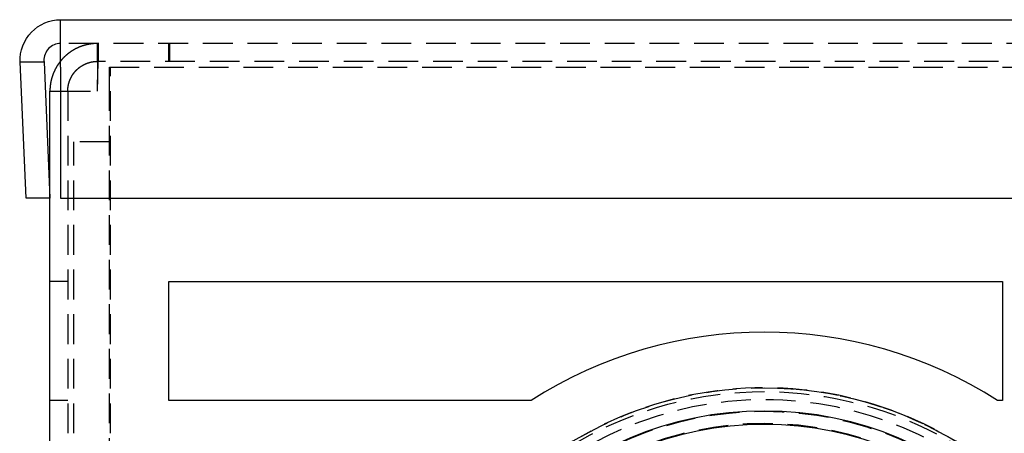
# Model space of a CAD drawing. Extents: x 416 to 1753, y -542 to 381.
# Drawn here: x 1380 to 1463, y 235 to 270 of the extents above; entities that cross this region are included whole.
import ezdxf

# ---------------------------------------------------------------- set-up
doc = ezdxf.new("R2010")
doc.units = 0
doc.header["$LTSCALE"] = 10
doc.linetypes.add('VERDECKT', pattern=[0.375, 0.25, -0.125])
doc.layers.get('0').update_dxf_attribs({"linetype": 'CONTINUOUS'})
doc.layers.add('BEM', color=7, linetype='CONTINUOUS')

# ---------------------------------------------------------------- blocks, each defined once
blk = doc.blocks.new('A$CF91E0923')
at = {"color": 3, "linetype": 'CONTINUOUS', "extrusion": (-2e-16, 1, -2e-16)}
for p, q in [((-93.537, 265.862), (-93.537, 269.862)), ((-93.537, 269.862), (164.663, 269.862)), ((-96.934, 266.315), (-94.932, 266.315)), ((-96.439, 254.862), (-96.934, 266.315)), ((-94.936, 266.402), (-94.932, 266.315)), ((-94.932, 266.315), (-94.437, 254.862)), ((-93.537, 265.862), (-93.537, 254.862)), ((-94.437, 167.862), (-94.437, 263.862)), ((-94.437, 263.862), (-93.537, 263.862)), ((-94.437, 254.862), (-96.439, 254.862)), ((-93.537, 254.862), (164.663, 254.862)), ((-84.437, 237.862), (-84.437, 247.862)), ((-84.437, 247.862), (-14.437, 247.862)), ((-14.437, 247.862), (-14.437, 237.862)), ((-54.028, 237.862), (-84.437, 237.862)), ((-14.437, 237.862), (-14.846, 237.862))]:
    blk.add_line(p, q, dxfattribs=at)
at = {"color": 1, "linetype": 'VERDECKT', "extrusion": (-2e-16, 1, -2e-16)}
for p, q in [((164.663, 267.862), (-93.537, 267.862)), ((-90.437, 266.362), (-90.437, 267.862)), ((-90.367, 266.362), (-90.367, 267.862)), ((-84.437, 266.362), (-84.437, 267.862)), ((-84.367, 266.362), (-84.367, 267.862)), ((-90.437, 266.362), (-90.367, 266.362)), ((161.492, 266.362), (-90.367, 266.362)), ((-89.437, 265.862), (160.563, 265.862)), ((-89.437, 265.173), (-89.437, 265.862)), ((-89.337, 118.862), (-89.337, 265.862)), ((-89.437, 263.758), (-89.437, 265.173)), ((-93.537, 263.862), (-90.437, 263.862)), ((-92.937, 263.862), (-92.937, 167.862)), ((-89.437, 168.448), (-89.437, 263.758)), ((-89.437, 259.587), (-92.437, 259.587)), ((-92.437, 163.862), (-92.437, 259.587)), ((-92.937, 247.862), (-94.437, 247.862)), ((-92.937, 237.862), (-94.437, 237.862))]:
    blk.add_line(p, q, dxfattribs=at)
at = {"color": 1}
for points in [[(-90.437, 267.862, 0), (-90.453, 267.862, 0), (-90.469, 267.862, 0), (-90.485, 267.862, 0), (-90.501, 267.862, 0), (-90.517, 267.861, 0), (-90.533, 267.861, 0), (-90.549, 267.861, 0), (-90.564, 267.86, 0), (-90.58, 267.86, 0), (-90.596, 267.859, 0), (-90.612, 267.858, 0), (-90.628, 267.857, 0), (-90.644, 267.857, 0), (-90.66, 267.856, 0), (-90.676, 267.855, 0), (-90.692, 267.854, 0), (-90.707, 267.853, 0), (-90.723, 267.852, 0), (-90.739, 267.851, 0), (-90.755, 267.849, 0), (-90.771, 267.848, 0), (-90.787, 267.847, 0), (-90.802, 267.845, 0), (-90.818, 267.844, 0), (-90.834, 267.842, 0), (-90.85, 267.84, 0), (-90.866, 267.839, 0), (-90.882, 267.837, 0), (-90.897, 267.835, 0), (-90.913, 267.833, 0), (-90.929, 267.831, 0), (-90.945, 267.829, 0), (-90.96, 267.827, 0), (-90.976, 267.825, 0), (-90.992, 267.823, 0), (-91.008, 267.821, 0), (-91.023, 267.818, 0), (-91.039, 267.816, 0), (-91.055, 267.814, 0), (-91.071, 267.811, 0), (-91.086, 267.809, 0), (-91.102, 267.806, 0), (-91.118, 267.803, 0), (-91.133, 267.8, 0), (-91.149, 267.798, 0), (-91.165, 267.795, 0), (-91.18, 267.792, 0), (-91.196, 267.789, 0), (-91.212, 267.786, 0), (-91.227, 267.783, 0), (-91.243, 267.779, 0), (-91.258, 267.776, 0), (-91.274, 267.773, 0), (-91.289, 267.77, 0), (-91.305, 267.766, 0), (-91.32, 267.763, 0), (-91.336, 267.759, 0), (-91.351, 267.755, 0), (-91.367, 267.752, 0), (-91.382, 267.748, 0), (-91.398, 267.744, 0), (-91.413, 267.74, 0), (-91.429, 267.736, 0), (-91.444, 267.733, 0), (-91.459, 267.728, 0), (-91.475, 267.724, 0), (-91.49, 267.72, 0), (-91.505, 267.716, 0), (-91.521, 267.712, 0), (-91.536, 267.707, 0), (-91.551, 267.703, 0), (-91.567, 267.699, 0), (-91.582, 267.694, 0), (-91.597, 267.689, 0), (-91.612, 267.685, 0), (-91.627, 267.68, 0), (-91.643, 267.675, 0), (-91.658, 267.671, 0), (-91.673, 267.666, 0), (-91.688, 267.661, 0), (-91.703, 267.656, 0), (-91.718, 267.651, 0), (-91.733, 267.646, 0), (-91.748, 267.64, 0), (-91.763, 267.635, 0), (-91.778, 267.63, 0), (-91.793, 267.625, 0), (-91.808, 267.619, 0), (-91.823, 267.614, 0), (-91.838, 267.608, 0), (-91.853, 267.603, 0), (-91.868, 267.597, 0), (-91.883, 267.591, 0), (-91.898, 267.585, 0), (-91.912, 267.58, 0), (-91.927, 267.574, 0), (-91.942, 267.568, 0), (-91.957, 267.562, 0), (-91.971, 267.556, 0), (-91.986, 267.55, 0), (-92.001, 267.543, 0), (-92.015, 267.537, 0), (-92.03, 267.531, 0), (-92.045, 267.525, 0), (-92.059, 267.518, 0), (-92.074, 267.512, 0), (-92.088, 267.505, 0), (-92.103, 267.499, 0), (-92.117, 267.492, 0), (-92.132, 267.485, 0), (-92.146, 267.479, 0), (-92.16, 267.472, 0), (-92.175, 267.465, 0), (-92.189, 267.458, 0), (-92.203, 267.451, 0), (-92.218, 267.444, 0), (-92.232, 267.437, 0), (-92.246, 267.43, 0), (-92.26, 267.423, 0), (-92.274, 267.415, 0), (-92.288, 267.408, 0), (-92.302, 267.401, 0), (-92.317, 267.393, 0), (-92.331, 267.386, 0), (-92.345, 267.378, 0), (-92.359, 267.37, 0), (-92.373, 267.363, 0), (-92.386, 267.355, 0), (-92.4, 267.347, 0), (-92.414, 267.34, 0), (-92.428, 267.332, 0), (-92.442, 267.324, 0), (-92.455, 267.316, 0), (-92.469, 267.308, 0), (-92.483, 267.3, 0), (-92.496, 267.291, 0), (-92.51, 267.283, 0), (-92.524, 267.275, 0), (-92.537, 267.267, 0), (-92.551, 267.258, 0), (-92.564, 267.25, 0), (-92.578, 267.241, 0), (-92.591, 267.233, 0), (-92.605, 267.224, 0), (-92.618, 267.215, 0), (-92.631, 267.207, 0), (-92.644, 267.198, 0), (-92.658, 267.189, 0), (-92.671, 267.18, 0), (-92.684, 267.171, 0), (-92.697, 267.162, 0), (-92.71, 267.153, 0), (-92.723, 267.144, 0), (-92.736, 267.135, 0), (-92.749, 267.126, 0), (-92.762, 267.117, 0), (-92.775, 267.108, 0), (-92.788, 267.098, 0), (-92.801, 267.089, 0), (-92.814, 267.079, 0), (-92.827, 267.07, 0), (-92.839, 267.06, 0), (-92.852, 267.051, 0), (-92.865, 267.041, 0), (-92.877, 267.032, 0), (-92.89, 267.022, 0), (-92.902, 267.012, 0), (-92.915, 267.002, 0), (-92.927, 266.992, 0), (-92.94, 266.982, 0), (-92.952, 266.972, 0), (-92.965, 266.962, 0), (-92.977, 266.952, 0), (-92.989, 266.942, 0), (-93.001, 266.932, 0), (-93.013, 266.922, 0), (-93.026, 266.912, 0), (-93.038, 266.901, 0), (-93.05, 266.891, 0), (-93.062, 266.88, 0), (-93.074, 266.87, 0), (-93.086, 266.859, 0), (-93.098, 266.849, 0), (-93.109, 266.838, 0), (-93.121, 266.828, 0), (-93.133, 266.817, 0), (-93.145, 266.806, 0), (-93.156, 266.795, 0), (-93.168, 266.785, 0), (-93.18, 266.774, 0), (-93.191, 266.763, 0), (-93.203, 266.752, 0), (-93.214, 266.741, 0), (-93.226, 266.73, 0), (-93.237, 266.719, 0), (-93.249, 266.708, 0), (-93.26, 266.696, 0), (-93.271, 266.685, 0), (-93.282, 266.674, 0), (-93.293, 266.662, 0), (-93.305, 266.651, 0), (-93.316, 266.64, 0), (-93.327, 266.628, 0), (-93.338, 266.617, 0), (-93.349, 266.605, 0), (-93.359, 266.594, 0), (-93.37, 266.582, 0), (-93.381, 266.57, 0), (-93.392, 266.559, 0), (-93.403, 266.547, 0), (-93.413, 266.535, 0), (-93.424, 266.523, 0), (-93.434, 266.511, 0), (-93.445, 266.499, 0), (-93.455, 266.487, 0), (-93.466, 266.475, 0), (-93.476, 266.463, 0), (-93.486, 266.451, 0), (-93.497, 266.439, 0), (-93.507, 266.427, 0), (-93.517, 266.415, 0), (-93.527, 266.402, 0), (-93.537, 266.39, 0)], [(-90.437, 263.862, 0), (-90.437, 263.882, 0), (-90.437, 263.902, 0), (-90.437, 263.921, 0), (-90.436, 263.941, 0), (-90.436, 263.961, 0), (-90.436, 263.98, 0), (-90.436, 264, 0), (-90.436, 264.02, 0), (-90.435, 264.039, 0), (-90.435, 264.059, 0), (-90.435, 264.079, 0), (-90.435, 264.098, 0), (-90.434, 264.118, 0), (-90.434, 264.138, 0), (-90.434, 264.157, 0), (-90.434, 264.177, 0), (-90.433, 264.197, 0), (-90.433, 264.216, 0), (-90.433, 264.236, 0), (-90.433, 264.255, 0), (-90.433, 264.275, 0), (-90.432, 264.295, 0), (-90.432, 264.314, 0), (-90.432, 264.334, 0), (-90.432, 264.353, 0), (-90.431, 264.373, 0), (-90.431, 264.392, 0), (-90.431, 264.412, 0), (-90.431, 264.431, 0), (-90.431, 264.451, 0), (-90.43, 264.47, 0), (-90.43, 264.49, 0), (-90.43, 264.509, 0), (-90.43, 264.529, 0), (-90.43, 264.548, 0), (-90.429, 264.567, 0), (-90.429, 264.587, 0), (-90.429, 264.606, 0), (-90.429, 264.625, 0), (-90.428, 264.645, 0), (-90.428, 264.664, 0), (-90.428, 264.683, 0), (-90.428, 264.703, 0), (-90.427, 264.722, 0), (-90.427, 264.741, 0), (-90.427, 264.76, 0), (-90.427, 264.779, 0), (-90.427, 264.799, 0), (-90.426, 264.818, 0), (-90.426, 264.837, 0), (-90.426, 264.856, 0), (-90.426, 264.875, 0), (-90.425, 264.894, 0), (-90.425, 264.913, 0), (-90.425, 264.932, 0), (-90.425, 264.951, 0), (-90.425, 264.97, 0), (-90.424, 264.989, 0), (-90.424, 265.008, 0), (-90.424, 265.027, 0), (-90.424, 265.045, 0), (-90.424, 265.064, 0), (-90.423, 265.083, 0), (-90.423, 265.102, 0), (-90.423, 265.12, 0), (-90.423, 265.139, 0), (-90.422, 265.158, 0), (-90.422, 265.176, 0), (-90.422, 265.195, 0), (-90.422, 265.214, 0), (-90.421, 265.232, 0), (-90.421, 265.251, 0), (-90.421, 265.269, 0), (-90.421, 265.287, 0), (-90.421, 265.306, 0), (-90.42, 265.324, 0), (-90.42, 265.343, 0), (-90.42, 265.361, 0), (-90.42, 265.379, 0), (-90.419, 265.397, 0), (-90.419, 265.415, 0), (-90.419, 265.434, 0), (-90.419, 265.452, 0), (-90.419, 265.47, 0), (-90.418, 265.488, 0), (-90.418, 265.506, 0), (-90.418, 265.524, 0), (-90.418, 265.542, 0), (-90.418, 265.559, 0), (-90.417, 265.577, 0), (-90.417, 265.595, 0), (-90.417, 265.613, 0), (-90.417, 265.63, 0), (-90.416, 265.648, 0), (-90.416, 265.666, 0), (-90.416, 265.683, 0), (-90.416, 265.701, 0), (-90.415, 265.718, 0), (-90.415, 265.736, 0), (-90.415, 265.753, 0), (-90.415, 265.77, 0), (-90.415, 265.788, 0), (-90.414, 265.805, 0), (-90.414, 265.822, 0), (-90.414, 265.839, 0), (-90.414, 265.856, 0), (-90.414, 265.873, 0), (-90.413, 265.89, 0), (-90.413, 265.907, 0), (-90.413, 265.924, 0), (-90.413, 265.941, 0), (-90.412, 265.958, 0), (-90.412, 265.975, 0), (-90.412, 265.991, 0), (-90.412, 266.008, 0), (-90.412, 266.025, 0), (-90.411, 266.041, 0), (-90.411, 266.058, 0), (-90.411, 266.074, 0), (-90.411, 266.09, 0), (-90.41, 266.107, 0), (-90.41, 266.123, 0), (-90.41, 266.139, 0), (-90.41, 266.155, 0), (-90.41, 266.171, 0), (-90.409, 266.188, 0), (-90.409, 266.204, 0), (-90.409, 266.219, 0), (-90.409, 266.235, 0), (-90.409, 266.251, 0), (-90.408, 266.267, 0), (-90.408, 266.283, 0), (-90.408, 266.298, 0), (-90.408, 266.314, 0), (-90.407, 266.329, 0), (-90.407, 266.345, 0), (-90.407, 266.36, 0), (-90.407, 266.375, 0), (-90.406, 266.391, 0), (-90.406, 266.406, 0), (-90.406, 266.421, 0), (-90.406, 266.436, 0), (-90.406, 266.451, 0), (-90.405, 266.466, 0), (-90.405, 266.481, 0), (-90.405, 266.496, 0), (-90.405, 266.511, 0), (-90.404, 266.525, 0), (-90.404, 266.54, 0), (-90.404, 266.555, 0), (-90.404, 266.569, 0), (-90.404, 266.584, 0), (-90.403, 266.598, 0), (-90.403, 266.612, 0), (-90.403, 266.627, 0), (-90.403, 266.641, 0), (-90.403, 266.655, 0), (-90.402, 266.669, 0), (-90.402, 266.683, 0), (-90.402, 266.697, 0), (-90.402, 266.711, 0), (-90.401, 266.725, 0), (-90.401, 266.738, 0), (-90.401, 266.752, 0), (-90.401, 266.766, 0), (-90.4, 266.779, 0), (-90.4, 266.792, 0), (-90.4, 266.806, 0), (-90.4, 266.819, 0), (-90.4, 266.832, 0), (-90.399, 266.846, 0), (-90.399, 266.859, 0), (-90.399, 266.872, 0), (-90.399, 266.885, 0), (-90.398, 266.897, 0), (-90.398, 266.91, 0), (-90.398, 266.923, 0), (-90.398, 266.936, 0), (-90.398, 266.948, 0), (-90.397, 266.961, 0), (-90.397, 266.973, 0), (-90.397, 266.985, 0), (-90.397, 266.998, 0), (-90.397, 267.01, 0), (-90.396, 267.022, 0), (-90.396, 267.034, 0), (-90.396, 267.046, 0), (-90.396, 267.058, 0), (-90.395, 267.07, 0), (-90.395, 267.082, 0), (-90.395, 267.093, 0), (-90.395, 267.105, 0), (-90.394, 267.116, 0), (-90.394, 267.128, 0), (-90.394, 267.139, 0), (-90.394, 267.15, 0), (-90.394, 267.162, 0), (-90.393, 267.173, 0), (-90.393, 267.184, 0), (-90.393, 267.195, 0), (-90.393, 267.206, 0), (-90.392, 267.216, 0), (-90.392, 267.227, 0), (-90.392, 267.238, 0), (-90.392, 267.248, 0), (-90.392, 267.259, 0), (-90.391, 267.269, 0), (-90.391, 267.279, 0), (-90.391, 267.29, 0), (-90.391, 267.3, 0), (-90.391, 267.31, 0), (-90.39, 267.32, 0), (-90.39, 267.33, 0), (-90.39, 267.339, 0), (-90.39, 267.349, 0), (-90.389, 267.359, 0), (-90.389, 267.368, 0), (-90.389, 267.378, 0), (-90.389, 267.387, 0), (-90.388, 267.396, 0), (-90.388, 267.405, 0), (-90.388, 267.414, 0), (-90.388, 267.423, 0), (-90.388, 267.432, 0), (-90.387, 267.441, 0), (-90.387, 267.45, 0), (-90.387, 267.459, 0), (-90.387, 267.467, 0), (-90.386, 267.476, 0), (-90.386, 267.484, 0), (-90.386, 267.492, 0), (-90.386, 267.5, 0), (-90.386, 267.509, 0), (-90.385, 267.517, 0), (-90.385, 267.525, 0), (-90.385, 267.532, 0), (-90.385, 267.54, 0), (-90.385, 267.548, 0), (-90.384, 267.555, 0), (-90.384, 267.563, 0), (-90.384, 267.57, 0), (-90.384, 267.578, 0), (-90.383, 267.585, 0), (-90.383, 267.592, 0), (-90.383, 267.599, 0), (-90.383, 267.606, 0), (-90.382, 267.613, 0), (-90.382, 267.62, 0), (-90.382, 267.626, 0), (-90.382, 267.633, 0), (-90.382, 267.639, 0), (-90.381, 267.646, 0), (-90.381, 267.652, 0), (-90.381, 267.658, 0), (-90.381, 267.665, 0), (-90.38, 267.671, 0), (-90.38, 267.677, 0), (-90.38, 267.682, 0), (-90.38, 267.688, 0), (-90.38, 267.694, 0), (-90.379, 267.699, 0), (-90.379, 267.705, 0), (-90.379, 267.71, 0), (-90.379, 267.716, 0), (-90.379, 267.721, 0), (-90.378, 267.726, 0), (-90.378, 267.731, 0), (-90.378, 267.736, 0), (-90.378, 267.741, 0), (-90.377, 267.746, 0), (-90.377, 267.75, 0), (-90.377, 267.755, 0), (-90.377, 267.759, 0), (-90.376, 267.764, 0), (-90.376, 267.768, 0), (-90.376, 267.772, 0), (-90.376, 267.776, 0), (-90.376, 267.78, 0), (-90.375, 267.784, 0), (-90.375, 267.788, 0), (-90.375, 267.792, 0), (-90.375, 267.795, 0), (-90.374, 267.799, 0), (-90.374, 267.802, 0), (-90.374, 267.806, 0), (-90.374, 267.809, 0), (-90.374, 267.812, 0), (-90.373, 267.815, 0), (-90.373, 267.818, 0), (-90.373, 267.821, 0), (-90.373, 267.824, 0), (-90.373, 267.826, 0), (-90.372, 267.829, 0), (-90.372, 267.832, 0), (-90.372, 267.834, 0), (-90.372, 267.836, 0), (-90.371, 267.838, 0), (-90.371, 267.84, 0), (-90.371, 267.842, 0), (-90.371, 267.844, 0), (-90.371, 267.846, 0), (-90.37, 267.848, 0), (-90.37, 267.85, 0), (-90.37, 267.851, 0), (-90.37, 267.852, 0), (-90.369, 267.854, 0), (-90.369, 267.855, 0), (-90.369, 267.856, 0), (-90.369, 267.857, 0), (-90.369, 267.858, 0), (-90.368, 267.859, 0), (-90.368, 267.86, 0), (-90.368, 267.86, 0), (-90.368, 267.861, 0), (-90.367, 267.861, 0), (-90.367, 267.862, 0), (-90.367, 267.862, 0), (-90.367, 267.862, 0), (-90.367, 267.862, 0)], [(-92.937, 263.862, 0), (-92.937, 263.874, 0), (-92.937, 263.887, 0), (-92.937, 263.899, 0), (-92.937, 263.911, 0), (-92.936, 263.924, 0), (-92.936, 263.936, 0), (-92.936, 263.948, 0), (-92.935, 263.961, 0), (-92.935, 263.973, 0), (-92.934, 263.985, 0), (-92.933, 263.997, 0), (-92.933, 264.01, 0), (-92.932, 264.022, 0), (-92.931, 264.034, 0), (-92.93, 264.047, 0), (-92.929, 264.059, 0), (-92.928, 264.071, 0), (-92.927, 264.083, 0), (-92.926, 264.096, 0), (-92.925, 264.108, 0), (-92.924, 264.12, 0), (-92.922, 264.132, 0), (-92.921, 264.145, 0), (-92.919, 264.157, 0), (-92.918, 264.169, 0), (-92.916, 264.181, 0), (-92.915, 264.193, 0), (-92.913, 264.206, 0), (-92.911, 264.218, 0), (-92.91, 264.23, 0), (-92.908, 264.242, 0), (-92.906, 264.254, 0), (-92.904, 264.266, 0), (-92.902, 264.279, 0), (-92.9, 264.291, 0), (-92.897, 264.303, 0), (-92.895, 264.315, 0), (-92.893, 264.327, 0), (-92.891, 264.339, 0), (-92.888, 264.351, 0), (-92.886, 264.363, 0), (-92.883, 264.375, 0), (-92.881, 264.387, 0), (-92.878, 264.399, 0), (-92.876, 264.411, 0), (-92.873, 264.423, 0), (-92.87, 264.435, 0), (-92.867, 264.447, 0), (-92.864, 264.459, 0), (-92.861, 264.471, 0), (-92.858, 264.483, 0), (-92.855, 264.495, 0), (-92.852, 264.507, 0), (-92.849, 264.519, 0), (-92.845, 264.531, 0), (-92.842, 264.543, 0), (-92.839, 264.554, 0), (-92.835, 264.566, 0), (-92.832, 264.578, 0), (-92.828, 264.59, 0), (-92.825, 264.602, 0), (-92.821, 264.613, 0), (-92.817, 264.625, 0), (-92.813, 264.637, 0), (-92.809, 264.648, 0), (-92.806, 264.66, 0), (-92.802, 264.672, 0), (-92.798, 264.683, 0), (-92.794, 264.695, 0), (-92.79, 264.707, 0), (-92.785, 264.718, 0), (-92.781, 264.73, 0), (-92.777, 264.741, 0), (-92.772, 264.753, 0), (-92.768, 264.764, 0), (-92.764, 264.776, 0), (-92.759, 264.787, 0), (-92.754, 264.799, 0), (-92.75, 264.81, 0), (-92.745, 264.821, 0), (-92.74, 264.833, 0), (-92.736, 264.844, 0), (-92.731, 264.855, 0), (-92.726, 264.867, 0), (-92.721, 264.878, 0), (-92.716, 264.889, 0), (-92.711, 264.9, 0), (-92.706, 264.912, 0), (-92.701, 264.923, 0), (-92.695, 264.934, 0), (-92.69, 264.945, 0), (-92.685, 264.956, 0), (-92.679, 264.967, 0), (-92.674, 264.978, 0), (-92.668, 264.989, 0), (-92.663, 265, 0), (-92.657, 265.011, 0), (-92.651, 265.022, 0), (-92.646, 265.033, 0), (-92.64, 265.044, 0), (-92.634, 265.055, 0), (-92.628, 265.066, 0), (-92.622, 265.076, 0), (-92.616, 265.087, 0), (-92.61, 265.098, 0), (-92.604, 265.109, 0), (-92.598, 265.119, 0), (-92.592, 265.13, 0), (-92.586, 265.14, 0), (-92.579, 265.151, 0), (-92.573, 265.162, 0), (-92.567, 265.172, 0), (-92.56, 265.183, 0), (-92.554, 265.193, 0), (-92.547, 265.203, 0), (-92.54, 265.214, 0), (-92.534, 265.224, 0), (-92.527, 265.234, 0), (-92.52, 265.245, 0), (-92.513, 265.255, 0), (-92.507, 265.265, 0), (-92.5, 265.275, 0), (-92.493, 265.285, 0), (-92.486, 265.296, 0), (-92.478, 265.306, 0), (-92.471, 265.316, 0), (-92.464, 265.326, 0), (-92.457, 265.336, 0), (-92.45, 265.345, 0), (-92.442, 265.355, 0), (-92.435, 265.365, 0), (-92.427, 265.375, 0), (-92.42, 265.385, 0), (-92.412, 265.395, 0), (-92.405, 265.404, 0), (-92.397, 265.414, 0), (-92.389, 265.423, 0), (-92.382, 265.433, 0), (-92.374, 265.443, 0), (-92.366, 265.452, 0), (-92.358, 265.462, 0), (-92.35, 265.471, 0), (-92.343, 265.48, 0), (-92.335, 265.49, 0), (-92.326, 265.499, 0), (-92.318, 265.508, 0), (-92.31, 265.518, 0), (-92.302, 265.527, 0), (-92.294, 265.536, 0), (-92.285, 265.545, 0), (-92.277, 265.554, 0), (-92.269, 265.563, 0), (-92.26, 265.572, 0), (-92.252, 265.581, 0), (-92.243, 265.59, 0), (-92.235, 265.599, 0), (-92.226, 265.608, 0), (-92.218, 265.616, 0), (-92.209, 265.625, 0), (-92.2, 265.634, 0), (-92.192, 265.642, 0), (-92.183, 265.651, 0), (-92.174, 265.66, 0), (-92.165, 265.668, 0), (-92.156, 265.677, 0), (-92.147, 265.685, 0), (-92.138, 265.693, 0), (-92.129, 265.702, 0), (-92.12, 265.71, 0), (-92.111, 265.718, 0), (-92.102, 265.727, 0), (-92.093, 265.735, 0), (-92.083, 265.743, 0), (-92.074, 265.751, 0), (-92.065, 265.759, 0), (-92.055, 265.767, 0), (-92.046, 265.775, 0), (-92.036, 265.783, 0), (-92.027, 265.791, 0), (-92.017, 265.798, 0), (-92.008, 265.806, 0), (-91.998, 265.814, 0), (-91.989, 265.822, 0), (-91.979, 265.829, 0), (-91.969, 265.837, 0), (-91.96, 265.844, 0), (-91.95, 265.852, 0), (-91.94, 265.859, 0), (-91.93, 265.867, 0), (-91.92, 265.874, 0), (-91.91, 265.881, 0), (-91.9, 265.888, 0), (-91.89, 265.896, 0), (-91.88, 265.903, 0), (-91.87, 265.91, 0), (-91.86, 265.917, 0), (-91.85, 265.924, 0), (-91.84, 265.931, 0), (-91.83, 265.938, 0), (-91.819, 265.945, 0), (-91.809, 265.951, 0), (-91.799, 265.958, 0), (-91.788, 265.965, 0), (-91.778, 265.971, 0), (-91.768, 265.978, 0), (-91.757, 265.985, 0), (-91.747, 265.991, 0), (-91.736, 265.997, 0), (-91.726, 266.004, 0), (-91.715, 266.01, 0), (-91.705, 266.016, 0), (-91.694, 266.023, 0), (-91.683, 266.029, 0), (-91.673, 266.035, 0), (-91.662, 266.041, 0), (-91.651, 266.047, 0), (-91.641, 266.053, 0), (-91.63, 266.059, 0), (-91.619, 266.065, 0), (-91.608, 266.071, 0), (-91.597, 266.076, 0), (-91.586, 266.082, 0), (-91.575, 266.088, 0), (-91.564, 266.093, 0), (-91.553, 266.099, 0), (-91.542, 266.104, 0), (-91.531, 266.11, 0), (-91.52, 266.115, 0), (-91.509, 266.121, 0), (-91.498, 266.126, 0), (-91.487, 266.131, 0), (-91.476, 266.136, 0), (-91.465, 266.141, 0), (-91.453, 266.146, 0), (-91.442, 266.151, 0), (-91.431, 266.156, 0), (-91.419, 266.161, 0), (-91.408, 266.166, 0), (-91.397, 266.171, 0), (-91.385, 266.175, 0), (-91.374, 266.18, 0), (-91.363, 266.185, 0), (-91.351, 266.189, 0), (-91.34, 266.194, 0), (-91.328, 266.198, 0), (-91.317, 266.202, 0), (-91.305, 266.207, 0), (-91.294, 266.211, 0), (-91.282, 266.215, 0), (-91.27, 266.219, 0), (-91.259, 266.223, 0), (-91.247, 266.227, 0), (-91.236, 266.231, 0), (-91.224, 266.235, 0), (-91.212, 266.239, 0), (-91.2, 266.243, 0), (-91.189, 266.246, 0), (-91.177, 266.25, 0), (-91.165, 266.254, 0), (-91.153, 266.257, 0), (-91.142, 266.261, 0), (-91.13, 266.264, 0), (-91.118, 266.268, 0), (-91.106, 266.271, 0), (-91.094, 266.274, 0), (-91.082, 266.277, 0), (-91.07, 266.281, 0), (-91.058, 266.284, 0), (-91.047, 266.287, 0), (-91.035, 266.29, 0), (-91.023, 266.293, 0), (-91.011, 266.295, 0), (-90.999, 266.298, 0), (-90.987, 266.301, 0), (-90.975, 266.304, 0), (-90.963, 266.306, 0), (-90.951, 266.309, 0), (-90.939, 266.311, 0), (-90.927, 266.314, 0), (-90.914, 266.316, 0), (-90.902, 266.318, 0), (-90.89, 266.321, 0), (-90.878, 266.323, 0), (-90.866, 266.325, 0), (-90.854, 266.327, 0), (-90.842, 266.329, 0), (-90.83, 266.331, 0), (-90.817, 266.333, 0), (-90.805, 266.335, 0), (-90.793, 266.337, 0), (-90.781, 266.338, 0), (-90.769, 266.34, 0), (-90.756, 266.342, 0), (-90.744, 266.343, 0), (-90.732, 266.345, 0), (-90.72, 266.346, 0), (-90.708, 266.347, 0), (-90.695, 266.349, 0), (-90.683, 266.35, 0), (-90.671, 266.351, 0), (-90.659, 266.352, 0), (-90.646, 266.353, 0), (-90.634, 266.354, 0), (-90.622, 266.355, 0), (-90.609, 266.356, 0), (-90.597, 266.357, 0), (-90.585, 266.358, 0), (-90.573, 266.358, 0), (-90.56, 266.359, 0), (-90.548, 266.36, 0), (-90.536, 266.36, 0), (-90.523, 266.361, 0), (-90.511, 266.361, 0), (-90.499, 266.361, 0), (-90.487, 266.362, 0), (-90.474, 266.362, 0), (-90.462, 266.362, 0), (-90.45, 266.362, 0), (-90.437, 266.362, 0)], [(-90.437, 263.862, 0), (-90.437, 263.874, 0), (-90.437, 263.887, 0), (-90.437, 263.899, 0), (-90.436, 263.911, 0), (-90.436, 263.924, 0), (-90.436, 263.936, 0), (-90.436, 263.948, 0), (-90.436, 263.961, 0), (-90.435, 263.973, 0), (-90.435, 263.985, 0), (-90.435, 263.997, 0), (-90.435, 264.01, 0), (-90.434, 264.022, 0), (-90.434, 264.034, 0), (-90.434, 264.047, 0), (-90.434, 264.059, 0), (-90.433, 264.071, 0), (-90.433, 264.083, 0), (-90.433, 264.096, 0), (-90.433, 264.108, 0), (-90.433, 264.12, 0), (-90.432, 264.132, 0), (-90.432, 264.145, 0), (-90.432, 264.157, 0), (-90.432, 264.169, 0), (-90.431, 264.181, 0), (-90.431, 264.193, 0), (-90.431, 264.206, 0), (-90.431, 264.218, 0), (-90.431, 264.23, 0), (-90.43, 264.242, 0), (-90.43, 264.254, 0), (-90.43, 264.266, 0), (-90.43, 264.279, 0), (-90.43, 264.291, 0), (-90.429, 264.303, 0), (-90.429, 264.315, 0), (-90.429, 264.327, 0), (-90.429, 264.339, 0), (-90.428, 264.351, 0), (-90.428, 264.363, 0), (-90.428, 264.375, 0), (-90.428, 264.387, 0), (-90.427, 264.399, 0), (-90.427, 264.411, 0), (-90.427, 264.423, 0), (-90.427, 264.435, 0), (-90.427, 264.447, 0), (-90.426, 264.459, 0), (-90.426, 264.471, 0), (-90.426, 264.483, 0), (-90.426, 264.495, 0), (-90.425, 264.507, 0), (-90.425, 264.519, 0), (-90.425, 264.531, 0), (-90.425, 264.543, 0), (-90.425, 264.554, 0), (-90.424, 264.566, 0), (-90.424, 264.578, 0), (-90.424, 264.59, 0), (-90.424, 264.602, 0), (-90.424, 264.613, 0), (-90.423, 264.625, 0), (-90.423, 264.637, 0), (-90.423, 264.648, 0), (-90.423, 264.66, 0), (-90.422, 264.672, 0), (-90.422, 264.683, 0), (-90.422, 264.695, 0), (-90.422, 264.707, 0), (-90.421, 264.718, 0), (-90.421, 264.73, 0), (-90.421, 264.741, 0), (-90.421, 264.753, 0), (-90.421, 264.764, 0), (-90.42, 264.776, 0), (-90.42, 264.787, 0), (-90.42, 264.799, 0), (-90.42, 264.81, 0), (-90.419, 264.821, 0), (-90.419, 264.833, 0), (-90.419, 264.844, 0), (-90.419, 264.855, 0), (-90.419, 264.867, 0), (-90.418, 264.878, 0), (-90.418, 264.889, 0), (-90.418, 264.9, 0), (-90.418, 264.912, 0), (-90.418, 264.923, 0), (-90.417, 264.934, 0), (-90.417, 264.945, 0), (-90.417, 264.956, 0), (-90.417, 264.967, 0), (-90.416, 264.978, 0), (-90.416, 264.989, 0), (-90.416, 265, 0), (-90.416, 265.011, 0), (-90.415, 265.022, 0), (-90.415, 265.033, 0), (-90.415, 265.044, 0), (-90.415, 265.055, 0), (-90.415, 265.066, 0), (-90.414, 265.076, 0), (-90.414, 265.087, 0), (-90.414, 265.098, 0), (-90.414, 265.109, 0), (-90.414, 265.119, 0), (-90.413, 265.13, 0), (-90.413, 265.14, 0), (-90.413, 265.151, 0), (-90.413, 265.162, 0), (-90.412, 265.172, 0), (-90.412, 265.183, 0), (-90.412, 265.193, 0), (-90.412, 265.203, 0), (-90.412, 265.214, 0), (-90.411, 265.224, 0), (-90.411, 265.234, 0), (-90.411, 265.245, 0), (-90.411, 265.255, 0), (-90.41, 265.265, 0), (-90.41, 265.275, 0), (-90.41, 265.285, 0), (-90.41, 265.296, 0), (-90.41, 265.306, 0), (-90.409, 265.316, 0), (-90.409, 265.326, 0), (-90.409, 265.336, 0), (-90.409, 265.345, 0), (-90.409, 265.355, 0), (-90.408, 265.365, 0), (-90.408, 265.375, 0), (-90.408, 265.385, 0), (-90.408, 265.395, 0), (-90.407, 265.404, 0), (-90.407, 265.414, 0), (-90.407, 265.423, 0), (-90.407, 265.433, 0), (-90.406, 265.443, 0), (-90.406, 265.452, 0), (-90.406, 265.462, 0), (-90.406, 265.471, 0), (-90.406, 265.48, 0), (-90.405, 265.49, 0), (-90.405, 265.499, 0), (-90.405, 265.508, 0), (-90.405, 265.518, 0), (-90.404, 265.527, 0), (-90.404, 265.536, 0), (-90.404, 265.545, 0), (-90.404, 265.554, 0), (-90.404, 265.563, 0), (-90.403, 265.572, 0), (-90.403, 265.581, 0), (-90.403, 265.59, 0), (-90.403, 265.599, 0), (-90.403, 265.608, 0), (-90.402, 265.616, 0), (-90.402, 265.625, 0), (-90.402, 265.634, 0), (-90.402, 265.642, 0), (-90.401, 265.651, 0), (-90.401, 265.66, 0), (-90.401, 265.668, 0), (-90.401, 265.677, 0), (-90.4, 265.685, 0), (-90.4, 265.693, 0), (-90.4, 265.702, 0), (-90.4, 265.71, 0), (-90.4, 265.718, 0), (-90.399, 265.727, 0), (-90.399, 265.735, 0), (-90.399, 265.743, 0), (-90.399, 265.751, 0), (-90.398, 265.759, 0), (-90.398, 265.767, 0), (-90.398, 265.775, 0), (-90.398, 265.783, 0), (-90.398, 265.791, 0), (-90.397, 265.798, 0), (-90.397, 265.806, 0), (-90.397, 265.814, 0), (-90.397, 265.822, 0), (-90.397, 265.829, 0), (-90.396, 265.837, 0), (-90.396, 265.844, 0), (-90.396, 265.852, 0), (-90.396, 265.859, 0), (-90.395, 265.867, 0), (-90.395, 265.874, 0), (-90.395, 265.881, 0), (-90.395, 265.888, 0), (-90.394, 265.896, 0), (-90.394, 265.903, 0), (-90.394, 265.91, 0), (-90.394, 265.917, 0), (-90.394, 265.924, 0), (-90.393, 265.931, 0), (-90.393, 265.938, 0), (-90.393, 265.945, 0), (-90.393, 265.951, 0), (-90.392, 265.958, 0), (-90.392, 265.965, 0), (-90.392, 265.971, 0), (-90.392, 265.978, 0), (-90.392, 265.985, 0), (-90.391, 265.991, 0), (-90.391, 265.997, 0), (-90.391, 266.004, 0), (-90.391, 266.01, 0), (-90.391, 266.016, 0), (-90.39, 266.023, 0), (-90.39, 266.029, 0), (-90.39, 266.035, 0), (-90.39, 266.041, 0), (-90.389, 266.047, 0), (-90.389, 266.053, 0), (-90.389, 266.059, 0), (-90.389, 266.065, 0), (-90.388, 266.071, 0), (-90.388, 266.076, 0), (-90.388, 266.082, 0), (-90.388, 266.088, 0), (-90.388, 266.093, 0), (-90.387, 266.099, 0), (-90.387, 266.104, 0), (-90.387, 266.11, 0), (-90.387, 266.115, 0), (-90.386, 266.121, 0), (-90.386, 266.126, 0), (-90.386, 266.131, 0), (-90.386, 266.136, 0), (-90.386, 266.141, 0), (-90.385, 266.146, 0), (-90.385, 266.151, 0), (-90.385, 266.156, 0), (-90.385, 266.161, 0), (-90.385, 266.166, 0), (-90.384, 266.171, 0), (-90.384, 266.175, 0), (-90.384, 266.18, 0), (-90.384, 266.185, 0), (-90.383, 266.189, 0), (-90.383, 266.194, 0), (-90.383, 266.198, 0), (-90.383, 266.202, 0), (-90.382, 266.207, 0), (-90.382, 266.211, 0), (-90.382, 266.215, 0), (-90.382, 266.219, 0), (-90.382, 266.223, 0), (-90.381, 266.227, 0), (-90.381, 266.231, 0), (-90.381, 266.235, 0), (-90.381, 266.239, 0), (-90.38, 266.243, 0), (-90.38, 266.246, 0), (-90.38, 266.25, 0), (-90.38, 266.254, 0), (-90.38, 266.257, 0), (-90.379, 266.261, 0), (-90.379, 266.264, 0), (-90.379, 266.268, 0), (-90.379, 266.271, 0), (-90.379, 266.274, 0), (-90.378, 266.277, 0), (-90.378, 266.281, 0), (-90.378, 266.284, 0), (-90.378, 266.287, 0), (-90.377, 266.29, 0), (-90.377, 266.293, 0), (-90.377, 266.295, 0), (-90.377, 266.298, 0), (-90.376, 266.301, 0), (-90.376, 266.304, 0), (-90.376, 266.306, 0), (-90.376, 266.309, 0), (-90.376, 266.311, 0), (-90.375, 266.314, 0), (-90.375, 266.316, 0), (-90.375, 266.318, 0), (-90.375, 266.321, 0), (-90.374, 266.323, 0), (-90.374, 266.325, 0), (-90.374, 266.327, 0), (-90.374, 266.329, 0), (-90.374, 266.331, 0), (-90.373, 266.333, 0), (-90.373, 266.335, 0), (-90.373, 266.337, 0), (-90.373, 266.338, 0), (-90.373, 266.34, 0), (-90.372, 266.342, 0), (-90.372, 266.343, 0), (-90.372, 266.345, 0), (-90.372, 266.346, 0), (-90.371, 266.347, 0), (-90.371, 266.349, 0), (-90.371, 266.35, 0), (-90.371, 266.351, 0), (-90.371, 266.352, 0), (-90.37, 266.353, 0), (-90.37, 266.354, 0), (-90.37, 266.355, 0), (-90.37, 266.356, 0), (-90.369, 266.357, 0), (-90.369, 266.358, 0), (-90.369, 266.358, 0), (-90.369, 266.359, 0), (-90.369, 266.36, 0), (-90.368, 266.36, 0), (-90.368, 266.361, 0), (-90.368, 266.361, 0), (-90.368, 266.361, 0), (-90.367, 266.362, 0), (-90.367, 266.362, 0), (-90.367, 266.362, 0), (-90.367, 266.362, 0), (-90.367, 266.362, 0)]]:
    blk.add_polyline3d(points, dxfattribs=at)
at = {"color": 3}
blk.add_polyline3d([(-93.537, 266.39, 0), (-93.545, 266.38, 0), (-93.553, 266.371, 0), (-93.56, 266.361, 0), (-93.568, 266.352, 0), (-93.576, 266.342, 0), (-93.583, 266.332, 0), (-93.591, 266.323, 0), (-93.598, 266.313, 0), (-93.606, 266.303, 0), (-93.613, 266.294, 0), (-93.621, 266.284, 0), (-93.628, 266.274, 0), (-93.635, 266.264, 0), (-93.643, 266.255, 0), (-93.65, 266.245, 0), (-93.657, 266.235, 0), (-93.665, 266.225, 0), (-93.672, 266.215, 0), (-93.679, 266.205, 0), (-93.686, 266.195, 0), (-93.693, 266.185, 0), (-93.701, 266.175, 0), (-93.708, 266.165, 0), (-93.715, 266.155, 0), (-93.722, 266.145, 0), (-93.729, 266.135, 0), (-93.736, 266.125, 0), (-93.743, 266.115, 0), (-93.749, 266.104, 0), (-93.756, 266.094, 0), (-93.763, 266.084, 0), (-93.77, 266.074, 0), (-93.777, 266.064, 0), (-93.783, 266.053, 0), (-93.79, 266.043, 0), (-93.797, 266.033, 0), (-93.803, 266.022, 0), (-93.81, 266.012, 0), (-93.817, 266.002, 0), (-93.823, 265.991, 0), (-93.829, 265.981, 0), (-93.836, 265.971, 0), (-93.842, 265.96, 0), (-93.849, 265.95, 0), (-93.855, 265.939, 0), (-93.862, 265.929, 0), (-93.868, 265.918, 0), (-93.874, 265.908, 0), (-93.88, 265.897, 0), (-93.887, 265.886, 0), (-93.893, 265.876, 0), (-93.899, 265.865, 0), (-93.905, 265.855, 0), (-93.911, 265.844, 0), (-93.917, 265.833, 0), (-93.923, 265.823, 0), (-93.929, 265.812, 0), (-93.935, 265.801, 0), (-93.941, 265.79, 0), (-93.947, 265.78, 0), (-93.953, 265.769, 0), (-93.959, 265.758, 0), (-93.964, 265.747, 0), (-93.97, 265.736, 0), (-93.976, 265.726, 0), (-93.982, 265.715, 0), (-93.987, 265.704, 0), (-93.993, 265.693, 0), (-93.999, 265.682, 0), (-94.004, 265.671, 0), (-94.01, 265.66, 0), (-94.015, 265.649, 0), (-94.02, 265.638, 0), (-94.026, 265.627, 0), (-94.031, 265.616, 0), (-94.037, 265.605, 0), (-94.042, 265.594, 0), (-94.047, 265.583, 0), (-94.053, 265.572, 0), (-94.058, 265.561, 0), (-94.063, 265.55, 0), (-94.068, 265.538, 0), (-94.073, 265.527, 0), (-94.078, 265.516, 0), (-94.083, 265.505, 0), (-94.088, 265.494, 0), (-94.093, 265.483, 0), (-94.098, 265.471, 0), (-94.103, 265.46, 0), (-94.108, 265.449, 0), (-94.113, 265.438, 0), (-94.118, 265.426, 0), (-94.123, 265.415, 0), (-94.127, 265.404, 0), (-94.132, 265.392, 0), (-94.137, 265.381, 0), (-94.141, 265.37, 0), (-94.146, 265.358, 0), (-94.151, 265.347, 0), (-94.155, 265.336, 0), (-94.16, 265.324, 0), (-94.164, 265.313, 0), (-94.169, 265.301, 0), (-94.173, 265.29, 0), (-94.177, 265.278, 0), (-94.182, 265.267, 0), (-94.186, 265.255, 0), (-94.19, 265.244, 0), (-94.195, 265.232, 0), (-94.199, 265.221, 0), (-94.203, 265.209, 0), (-94.207, 265.198, 0), (-94.211, 265.186, 0), (-94.215, 265.175, 0), (-94.219, 265.163, 0), (-94.223, 265.151, 0), (-94.227, 265.14, 0), (-94.231, 265.128, 0), (-94.235, 265.116, 0), (-94.239, 265.105, 0), (-94.243, 265.093, 0), (-94.246, 265.082, 0), (-94.25, 265.07, 0), (-94.254, 265.058, 0), (-94.257, 265.046, 0), (-94.261, 265.035, 0), (-94.265, 265.023, 0), (-94.268, 265.011, 0), (-94.272, 264.999, 0), (-94.275, 264.988, 0), (-94.279, 264.976, 0), (-94.282, 264.964, 0), (-94.285, 264.952, 0), (-94.289, 264.941, 0), (-94.292, 264.929, 0), (-94.295, 264.917, 0), (-94.299, 264.905, 0), (-94.302, 264.893, 0), (-94.305, 264.881, 0), (-94.308, 264.87, 0), (-94.311, 264.858, 0), (-94.314, 264.846, 0), (-94.317, 264.834, 0), (-94.32, 264.822, 0), (-94.323, 264.81, 0), (-94.326, 264.798, 0), (-94.329, 264.786, 0), (-94.332, 264.774, 0), (-94.335, 264.762, 0), (-94.337, 264.75, 0), (-94.34, 264.738, 0), (-94.343, 264.726, 0), (-94.345, 264.714, 0), (-94.348, 264.702, 0), (-94.35, 264.69, 0), (-94.353, 264.678, 0), (-94.356, 264.666, 0), (-94.358, 264.654, 0), (-94.36, 264.642, 0), (-94.363, 264.63, 0), (-94.365, 264.618, 0), (-94.367, 264.606, 0), (-94.37, 264.594, 0), (-94.372, 264.582, 0), (-94.374, 264.57, 0), (-94.376, 264.558, 0), (-94.378, 264.546, 0), (-94.38, 264.534, 0), (-94.382, 264.522, 0), (-94.385, 264.51, 0), (-94.386, 264.497, 0), (-94.388, 264.485, 0), (-94.39, 264.473, 0), (-94.392, 264.461, 0), (-94.394, 264.449, 0), (-94.396, 264.437, 0), (-94.397, 264.425, 0), (-94.399, 264.413, 0), (-94.401, 264.4, 0), (-94.403, 264.388, 0), (-94.404, 264.376, 0), (-94.406, 264.364, 0), (-94.407, 264.352, 0), (-94.409, 264.34, 0), (-94.41, 264.327, 0), (-94.412, 264.315, 0), (-94.413, 264.303, 0), (-94.414, 264.291, 0), (-94.415, 264.279, 0), (-94.417, 264.266, 0), (-94.418, 264.254, 0), (-94.419, 264.242, 0), (-94.42, 264.23, 0), (-94.421, 264.218, 0), (-94.422, 264.205, 0), (-94.424, 264.193, 0), (-94.424, 264.181, 0), (-94.425, 264.169, 0), (-94.426, 264.156, 0), (-94.427, 264.144, 0), (-94.428, 264.132, 0), (-94.429, 264.12, 0), (-94.43, 264.107, 0), (-94.43, 264.095, 0), (-94.431, 264.083, 0), (-94.432, 264.071, 0), (-94.432, 264.058, 0), (-94.433, 264.046, 0), (-94.434, 264.034, 0), (-94.434, 264.022, 0), (-94.435, 264.009, 0), (-94.435, 263.997, 0), (-94.435, 263.985, 0), (-94.436, 263.973, 0), (-94.436, 263.96, 0), (-94.436, 263.948, 0), (-94.437, 263.936, 0), (-94.437, 263.923, 0), (-94.437, 263.911, 0), (-94.437, 263.899, 0), (-94.437, 263.887, 0), (-94.437, 263.874, 0), (-94.437, 263.862, 0)], dxfattribs=at)
at = {"color": 1, "linetype": 'VERDECKT', "extrusion": (0, -2e-16, -1)}
for radius in [31, 30, 30, 29, 28]:
    blk.add_circle((34.437, 207.931), radius, dxfattribs=at)
at = {"color": 3, "linetype": 'CONTINUOUS', "extrusion": (0, -2e-16, -1)}
for radius in [29.051, 27.929]:
    blk.add_circle((34.437, 207.931), radius, dxfattribs=at)
blk.add_arc((93.537, 266.462), 3.4, 357.52544, 90, dxfattribs=at)
at = {"color": 3, "linetype": 'CONTINUOUS'}
for centre, radius, start, end in [((-93.537, 266.462), 1.4, 90, 182.47456), ((-34.437, 207.362), 36.25, 57.28606, 122.71394)]:
    blk.add_arc(centre, radius, start, end, dxfattribs=at)
at = {"color": 1, "linetype": 'VERDECKT', "extrusion": (0, -2e-16, -1)}
for centre, radius, start, end in [((34.437, 207.931), 31, 25.58956, 154.41183), ((34.437, 207.931), 31, 25.59317, 90), ((34.437, 207.362), 31.25, 30.45159, 149.5498), ((34.437, 207.931), 31, 90, 154.40823)]:
    blk.add_arc(centre, radius, start, end, dxfattribs=at)

msp = doc.modelspace()

# ---------------------------------------------------------------- block references
at = {"layer": 'BEM'}
msp.add_blockref('A$CF91E0923', (1477.263, 0), dxfattribs=at)

doc.saveas('drawing.dxf')
